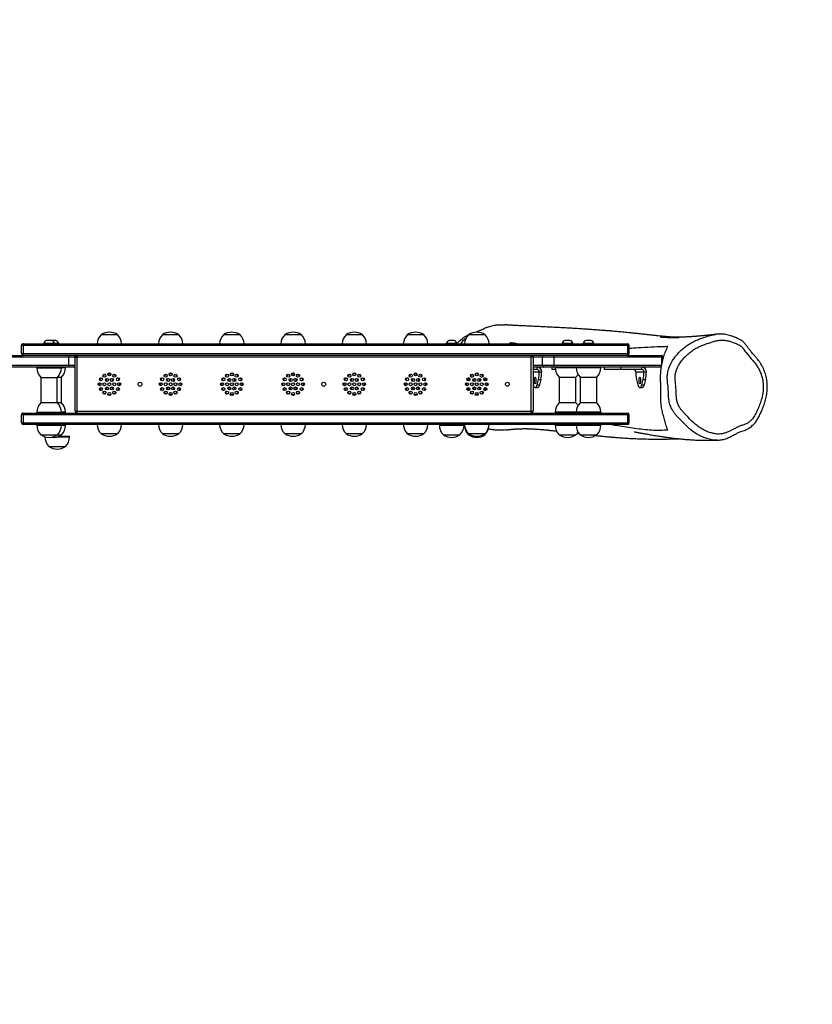
# Model space of a CAD drawing. Units: millimetres. Extents: x 821 to 1999, y -165 to 383.
# Drawn here: x 1508 to 1638, y -48 to 112 of the extents above; entities that cross this region are included whole.
import ezdxf

# ---------------------------------------------------------------- set-up
doc = ezdxf.new("R2010")
doc.units = ezdxf.units.MM
doc.header["$LTSCALE"] = 20
doc.header["$PDSIZE"] = -1
doc.layers.add('VP-DIM', color=7, linetype='Continuous')
doc.layers.add('VP-HIC', color=6, linetype='Continuous')
doc.layers.add('VP-EQ', color=7, linetype='Continuous', true_color=0x8a3492)
doc.dimstyles.get("Standard").update_dxf_attribs({"dimtxt": 14, "dimasz": 20, "dimexe": 20, "dimexo": 50, "dimgap": 20, "dimtad": 0, "dimdec": 0, "dimzin": 0, "dimdsep": 46, "dimtxsty": 'Standard', "dimcen": -0.09, "dimadec": 0, "dimazin": 0, "dimtfac": 1, "dimtdec": 4, "dimtofl": 0, "dimtmove": 0, "dimatfit": 3, "dimfxl": 70, "dimfxlon": 1, "dimtolj": 1, "dimtzin": 0, "dimarcsym": 0})

# ---------------------------------------------------------------- blocks, each defined once
blk = doc.blocks.new('*D43')
at = {"layer": 'Defpoints', "color": 0}
for p in [(1586.94, 62.46), (1447.11, -5.74), (1896.99, -5.74)]:
    blk.add_point(p, dxfattribs=at)
at = {"layer": 'VP-DIM', "color": 0, "lineweight": -2}
for p, q in [((1896.99, 82.46), (1896.99, 102.46)), ((1826.99, 62.46), (1916.99, 62.46)), ((1826.99, -5.74), (1916.99, -5.74)), ((1896.99, -25.74), (1896.99, -45.74))]:
    blk.add_line(p, q, dxfattribs=at)
at = {"layer": 'VP-DIM', "color": 0}
for points in [[(1893.65, 82.46), (1900.32, 82.46), (1896.99, 62.46)], [(1900.32, -25.74), (1893.65, -25.74), (1896.99, -5.74)]]:
    blk.add_solid(points, dxfattribs=at)
at = {"layer": 'VP-DIM', "color": 0, "insert": (1896.99, 27.75), "char_height": 14, "attachment_point": 5, "rotation": 90}
blk.add_mtext('\\A1;75', dxfattribs=at)
blk = doc.blocks.new('*D44')
at = {"layer": 'Defpoints', "color": 0}
for p in [(1630.18, 294.34), (1630.18, 52.41), (1419.86, 12.27)]:
    blk.add_point(p, dxfattribs=at)
at = {"layer": 'VP-DIM', "color": 0, "lineweight": -2}
for p, q in [((1419.86, 224.34), (1419.86, 314.34)), ((1630.18, 224.34), (1630.18, 314.34)), ((1439.86, 294.34), (1489.81, 294.34)), ((1610.18, 294.34), (1564.81, 294.34))]:
    blk.add_line(p, q, dxfattribs=at)
at = {"layer": 'VP-DIM', "color": 0}
for points in [[(1439.86, 297.67), (1439.86, 291), (1419.86, 294.34)], [(1610.18, 291), (1610.18, 297.67), (1630.18, 294.34)]]:
    blk.add_solid(points, dxfattribs=at)
at = {"layer": 'VP-DIM', "color": 0, "insert": (1527.31, 294.34), "char_height": 14, "attachment_point": 5}
blk.add_mtext('\\A1;220', dxfattribs=at)
blk = doc.blocks.new('*D45')
at = {"layer": 'Defpoints', "color": 0}
for p in [(1506.99, 216.44), (1447.2, -159.02), (1979.09, -159.02)]:
    blk.add_point(p, dxfattribs=at)
at = {"layer": 'VP-DIM', "color": 0, "lineweight": -2}
for p, q in [((1909.09, 216.44), (1999.09, 216.44)), ((1979.09, 196.44), (1979.09, 70.26)), ((1979.09, -139.02), (1979.09, -7.07)), ((1909.09, -159.02), (1999.09, -159.02))]:
    blk.add_line(p, q, dxfattribs=at)
at = {"layer": 'VP-DIM', "color": 0}
for points in [[(1982.43, 196.44), (1975.76, 196.44), (1979.09, 216.44)], [(1975.76, -139.02), (1982.43, -139.02), (1979.09, -159.02)]]:
    blk.add_solid(points, dxfattribs=at)
at = {"layer": 'VP-DIM', "color": 0, "insert": (1979.09, 31.6), "char_height": 14, "attachment_point": 5, "rotation": 90}
blk.add_mtext('\\A1;375', dxfattribs=at)
blk = doc.blocks.new('*D46')
at = {"layer": 'Defpoints', "color": 0}
for p in [(1784.21, 363.49), (1784.21, 54.3), (1264.52, 16.68)]:
    blk.add_point(p, dxfattribs=at)
at = {"layer": 'VP-DIM', "color": 0, "lineweight": -2}
for p, q in [((1264.52, 293.49), (1264.52, 383.49)), ((1784.21, 293.49), (1784.21, 383.49)), ((1284.52, 363.49), (1485.24, 363.49)), ((1764.21, 363.49), (1560.24, 363.49))]:
    blk.add_line(p, q, dxfattribs=at)
at = {"layer": 'VP-DIM', "color": 0}
for points in [[(1284.52, 366.82), (1284.52, 360.16), (1264.52, 363.49)], [(1764.21, 360.16), (1764.21, 366.82), (1784.21, 363.49)]]:
    blk.add_solid(points, dxfattribs=at)
at = {"layer": 'VP-DIM', "color": 0, "insert": (1522.74, 363.49), "char_height": 14, "attachment_point": 5}
blk.add_mtext('\\A1;520', dxfattribs=at)
blk = doc.blocks.new('RB1339')
at = {"color": 7, "linetype": 'Continuous', "lineweight": 25}
for p, q in [((155.59, 358.35), (155.28, 358.35)), ((154.98, 352.54), (154.98, 358.05)), ((155.28, 358.13), (155.28, 340.52)), ((156.58, 358.13), (155.28, 358.13)), ((156.58, 340.52), (156.58, 358.13)), ((156.88, 358.05), (156.88, 358.08)), ((156.88, 358.05), (156.88, 340.45)), ((157.68, 355.26), (157.68, 355.63)), ((157.68, 355.63), (157.68, 355.63)), ((157.68, 355.26), (157.68, 355.63)), ((157.68, 353.89), (157.68, 355.26)), ((157.68, 355.26), (157.68, 355.26)), ((158.9, 355.12), (158.9, 355.49)), ((158.9, 355.49), (159.78, 355.26)), ((159.78, 354.89), (159.78, 355.26)), ((157.28, 354.88), (156.88, 354.88)), ((157.28, 354.88), (157.28, 351.4)), ((157.68, 353.89), (157.68, 353.89)), ((159.78, 354.89), (158.9, 355.12)), ((158.9, 354.03), (159.78, 354.26)), ((160.23, 354.57), (160.23, 354.95)), ((153.08, 253.89), (153.08, 352.54)), ((154.68, 352.84), (153.38, 352.84)), ((153.38, 352.61), (153.38, 253.87)), ((154.68, 352.61), (153.38, 352.61)), ((154.68, 253.87), (154.68, 352.61)), ((154.98, 352.54), (154.98, 253.89)), ((157.29, 353.17), (157.28, 353.17)), ((157.28, 352.95), (157.29, 352.95)), ((157.29, 352.92), (157.28, 352.92)), ((157.28, 352.75), (157.29, 352.75)), ((157.28, 352.62), (157.29, 352.62)), ((164.38, 253.89), (164.38, 352.54)), ((165.98, 352.84), (164.68, 352.84)), ((164.68, 352.61), (164.68, 253.87)), ((165.98, 352.61), (164.68, 352.61)), ((165.98, 253.87), (165.98, 352.61)), ((166.28, 352.54), (166.28, 253.89)), ((156.88, 351.4), (157.28, 351.4)), ((157.28, 351.4), (157.28, 348.72)), ((156.88, 348.72), (157.28, 348.72)), ((156.98, 348.18), (156.88, 348.18)), ((158.54, 344.83), (158.54, 347.53)), ((162.7, 347.52), (158.54, 347.52)), ((162.7, 347.53), (162.7, 344.83)), ((164.36, 348.18), (164.26, 348.18)), ((164.36, 348.18), (164.36, 344.18)), ((166.38, 348.18), (166.28, 348.18)), ((167.94, 344.83), (167.94, 347.53)), ((152.53, 346.58), (152.53, 346.31)), ((152.53, 346.31), (152.53, 345.78)), ((153.08, 347.05), (153.03, 347.05)), ((153.03, 347.05), (153.03, 346.48)), ((153.03, 346.48), (153.03, 345.3)), ((153.03, 345.3), (153.08, 345.3)), ((156.88, 344.18), (156.98, 344.18)), ((158.54, 344.83), (162.7, 344.83)), ((158.54, 341.41), (158.54, 344.11)), ((162.7, 344.1), (158.54, 344.1)), ((162.7, 344.11), (162.7, 341.41)), ((164.26, 344.18), (164.36, 344.18)), ((164.36, 344.18), (164.36, 340.77)), ((166.28, 344.18), (166.38, 344.18)), ((167.94, 341.41), (167.94, 344.11)), ((152.53, 343.16), (152.53, 342.89)), ((152.53, 342.89), (152.53, 342.36)), ((153.08, 343.63), (153.03, 343.63)), ((153.03, 343.63), (153.03, 343.06)), ((153.03, 343.06), (153.03, 341.88)), ((153.03, 341.88), (153.08, 341.88)), ((156.88, 340.76), (156.98, 340.76)), ((157.28, 340.78), (157.28, 340.17)), ((158.54, 341.41), (162.7, 341.41)), ((162.7, 341.41), (162.7, 341.41)), ((164.26, 340.76), (164.36, 340.76)), ((164.36, 340.77), (164.36, 340.76)), ((166.28, 340.76), (166.38, 340.76)), ((155.28, 340.52), (156.58, 340.52)), ((155.28, 340.52), (155.28, 338.67)), ((156.58, 338.67), (156.58, 340.52)), ((156.88, 340.45), (156.88, 338.97)), ((156.88, 340.17), (157.28, 340.17)), ((156.58, 338.67), (155.28, 338.67)), ((156.88, 338.97), (156.88, 337.14)), ((157.28, 337.78), (156.88, 337.78)), ((157.28, 337.78), (157.28, 337.14)), ((157.68, 338.16), (157.68, 338.53)), ((157.68, 338.16), (157.68, 338.53)), ((157.68, 338.53), (157.68, 338.53)), ((157.68, 338.16), (157.68, 338.16)), ((158.9, 338.02), (158.9, 338.39)), ((158.9, 338.39), (159.78, 338.16)), ((159.78, 337.78), (158.9, 338.02)), ((159.78, 337.78), (159.78, 338.16)), ((160.23, 337.47), (160.23, 337.85)), ((154.98, 336.84), (155.28, 336.84)), ((155.28, 337.14), (155.28, 336.84)), ((155.28, 337.14), (164.08, 337.14)), ((164.08, 336.84), (155.28, 336.84)), ((155.28, 336.84), (155.28, 262.64)), ((159.71, 337.14), (159.78, 337.16)), ((164.08, 336.84), (164.08, 337.14)), ((164.08, 262.64), (164.08, 336.84)), ((164.08, 336.84), (164.38, 336.84)), ((152.89, 333.46), (153.08, 333.2)), ((153.08, 333.46), (152.89, 333.46)), ((150.44, 329.5), (150.54, 329.3)), ((151.62, 329.29), (151.62, 326.59)), ((158.54, 328.7), (158.54, 328.79)), ((159.12, 329.27), (158.64, 329.27)), ((159.22, 328.44), (158.76, 328.44)), ((160.6, 328.44), (160.14, 328.44)), ((160.72, 329.27), (160.24, 329.27)), ((161.36, 328.18), (161.38, 327.94)), ((161.38, 327.94), (161.36, 327.71)), ((167.74, 326.59), (167.74, 329.29)), ((167.94, 328.95), (167.94, 329.28)), ((158.54, 327.1), (158.54, 327.19)), ((158.66, 326.58), (159.13, 326.58)), ((158.76, 327.44), (159.22, 327.44)), ((159.61, 326.58), (159.75, 326.58)), ((160.14, 327.44), (160.6, 327.44)), ((160.23, 326.58), (160.7, 326.58)), ((167.94, 326.58), (167.94, 326.93)), ((153.08, 324.71), (153.03, 324.71)), ((153.03, 324.71), (153.03, 324.13)), ((166.28, 325.93), (166.38, 325.93)), ((166.38, 325.83), (166.28, 325.83)), ((167.94, 322.48), (167.94, 325.18)), ((152.53, 324.23), (152.53, 323.97)), ((152.53, 323.97), (152.53, 323.43)), ((153.03, 324.13), (153.03, 322.96)), ((153.03, 322.96), (153.08, 322.96)), ((166.28, 321.83), (166.38, 321.83)), ((151.62, 319.29), (151.62, 316.59)), ((157.98, 317.94), (158, 318.18)), ((159.22, 318.44), (158.76, 318.44)), ((160.6, 318.44), (160.14, 318.44)), ((167.74, 316.59), (167.74, 319.29)), ((158, 317.71), (157.98, 317.94)), ((158.76, 317.44), (159.22, 317.44)), ((160.14, 317.44), (160.6, 317.44)), ((151.62, 309.29), (151.62, 306.59)), ((167.74, 306.59), (167.74, 309.29)), ((159.22, 308.44), (158.76, 308.44)), ((158.76, 307.44), (159.22, 307.44)), ((160.6, 308.44), (160.14, 308.44)), ((160.14, 307.44), (160.6, 307.44)), ((161.36, 308.18), (161.38, 307.94)), ((161.38, 307.94), (161.36, 307.71)), ((151.62, 299.29), (151.62, 296.59)), ((167.74, 296.59), (167.74, 299.29)), ((157.98, 297.94), (158, 298.18)), ((158, 297.71), (157.98, 297.94)), ((159.22, 298.44), (158.76, 298.44)), ((158.76, 297.44), (159.22, 297.44)), ((160.6, 298.44), (160.14, 298.44)), ((160.14, 297.44), (160.6, 297.44)), ((151.62, 289.29), (151.62, 286.59)), ((167.74, 286.59), (167.74, 289.29)), ((159.22, 288.44), (158.76, 288.44)), ((160.6, 288.44), (160.14, 288.44)), ((161.36, 288.18), (161.38, 287.94)), ((161.38, 287.94), (161.36, 287.71)), ((158.76, 287.44), (159.22, 287.44)), ((160.14, 287.44), (160.6, 287.44)), ((151.62, 279.29), (151.62, 276.59)), ((159.22, 278.44), (158.76, 278.44)), ((160.6, 278.44), (160.14, 278.44)), ((161.36, 278.18), (161.38, 277.94)), ((167.74, 276.59), (167.74, 279.29)), ((158.76, 277.44), (159.22, 277.44)), ((160.14, 277.44), (160.6, 277.44)), ((161.38, 277.94), (161.36, 277.71)), ((151.62, 269.29), (151.62, 266.59)), ((159.22, 268.44), (158.76, 268.44)), ((160.6, 268.44), (160.14, 268.44)), ((167.74, 266.59), (167.74, 269.29)), ((157.98, 267.94), (158, 268.18)), ((158, 267.71), (157.98, 267.94)), ((158.76, 267.44), (159.22, 267.44)), ((160.14, 267.44), (160.6, 267.44)), ((154.98, 262.64), (155.28, 262.64)), ((155.28, 262.64), (164.08, 262.64)), ((155.28, 262.35), (155.28, 261.3)), ((156.58, 262.35), (155.28, 262.35)), ((156.58, 261.3), (156.58, 262.35)), ((164.08, 262.34), (156.64, 262.34)), ((156.88, 262.34), (156.88, 262.05)), ((156.88, 262.05), (156.88, 261.32)), ((164.08, 262.64), (164.38, 262.64)), ((164.08, 262.64), (164.08, 262.34)), ((156.58, 261.3), (155.28, 261.3)), ((156.88, 261.32), (156.88, 249.47)), ((156.98, 260.79), (156.88, 260.79)), ((164.36, 260.79), (164.26, 260.79)), ((164.36, 260.79), (164.36, 260.55)), ((164.36, 260.55), (164.36, 260.09)), ((166.38, 260.79), (166.28, 260.79)), ((168.27, 261.43), (168.17, 261.43)), ((168.17, 259.73), (168.17, 261.43)), ((169.83, 258.08), (169.83, 260.78)), ((152.53, 259.19), (152.53, 258.93)), ((152.53, 258.93), (152.53, 258.49)), ((153.08, 259.67), (153.03, 259.67)), ((153.03, 259.67), (153.03, 259.09)), ((153.03, 259.09), (153.03, 258.97)), ((153.08, 258.97), (153.03, 258.97)), ((153.03, 258.97), (153.03, 258.39)), ((157, 260.09), (156.9, 260.09)), ((156.9, 256.09), (156.9, 260.09)), ((162.7, 260.14), (158.54, 260.14)), ((158.54, 259.46), (158.54, 260.14)), ((162.72, 259.44), (158.56, 259.44)), ((158.56, 256.74), (158.56, 259.44)), ((162.7, 260.14), (162.7, 259.98)), ((162.7, 259.98), (162.7, 259.44)), ((162.72, 259.44), (162.72, 258.17)), ((164.38, 260.09), (164.28, 260.09)), ((166.38, 260.09), (166.28, 260.09)), ((167.94, 259.44), (167.94, 260.14)), ((167.94, 256.74), (167.94, 259.44)), ((152.53, 258.49), (152.53, 258.23)), ((152.53, 258.23), (152.53, 257.69)), ((153.03, 258.39), (153.03, 257.22)), ((153.03, 257.22), (153.08, 257.22)), ((156.9, 258.59), (156.88, 258.59)), ((156.88, 257.59), (156.9, 257.59)), ((162.72, 258.17), (162.72, 256.74)), ((156.88, 256.79), (156.9, 256.79)), ((156.9, 256.09), (157, 256.09)), ((158.56, 256.75), (162.72, 256.75)), ((164.28, 256.09), (164.38, 256.09)), ((166.28, 256.09), (166.38, 256.09)), ((154.98, 248.65), (154.98, 253.89)), ((153.38, 253.87), (154.68, 253.87)), ((153.38, 253.87), (153.38, 253.59)), ((154.68, 253.59), (153.38, 253.59)), ((154.68, 253.59), (154.68, 253.87)), ((164.68, 253.87), (165.98, 253.87)), ((164.68, 253.87), (164.68, 253.59)), ((165.98, 253.59), (164.68, 253.59)), ((165.98, 253.59), (165.98, 253.87))]:
    blk.add_line(p, q, dxfattribs=at)
at = {"color": 8, "linetype": 'Continuous', "lineweight": 25}
for p, q in [((155.28, 358.13), (155.28, 358.35)), ((156.58, 358.13), (156.63, 358.12)), ((153.38, 352.61), (153.38, 352.84)), ((154.68, 352.84), (154.68, 352.61)), ((164.68, 352.61), (164.68, 352.84)), ((165.98, 352.84), (165.98, 352.61)), ((156.98, 344.18), (156.98, 348.18)), ((164.26, 348.18), (164.26, 344.18)), ((166.38, 344.18), (166.38, 348.18)), ((156.98, 340.76), (156.98, 344.18)), ((164.26, 344.18), (164.26, 340.77)), ((166.38, 340.76), (166.38, 344.18)), ((164.26, 340.77), (164.26, 340.76)), ((155.28, 338.67), (155.28, 337.14)), ((156.58, 337.14), (156.58, 338.67)), ((157.68, 337.14), (157.68, 338.16)), ((166.38, 325.93), (166.38, 325.95)), ((166.38, 321.83), (166.38, 325.83)), ((155.28, 262.35), (155.28, 262.64)), ((155.28, 261.3), (155.28, 248.85)), ((156.58, 249.4), (156.58, 261.3)), ((156.98, 260.09), (156.98, 260.79)), ((164.26, 260.79), (164.26, 260.55)), ((164.26, 260.55), (164.26, 260.09)), ((166.38, 260.09), (166.38, 260.79)), ((168.27, 259.46), (168.27, 261.43)), ((157, 256.09), (157, 260.09)), ((164.28, 260.09), (164.28, 258.21)), ((166.38, 256.09), (166.38, 260.09)), ((164.28, 258.21), (164.28, 256.09))]:
    blk.add_line(p, q, dxfattribs=at)
at = {"color": 8, "linetype": 'Continuous', "lineweight": 25, "flags": 128}
blk.add_lwpolyline([(168.81, 367.26), (168.82, 367.2), (168.79, 366.65), (168.71, 366.1), (168.56, 365.54), (168.37, 364.99), (168.1, 364.39), (167.78, 363.81), (167.39, 363.24), (166.96, 362.7), (166.5, 362.21), (166.04, 361.73), (165.07, 360.79), (164.58, 360.35), (164.58, 360.35), (164.58, 360.35)], dxfattribs=at)
at = {"color": 7, "linetype": 'Continuous', "lineweight": 25, "flags": 128}
for points in [[(159.78, 355.26), (159.93, 355.21), (160.06, 355.15), (160.15, 355.09), (160.21, 355.02), (160.23, 354.95)], [(158.55, 354.57), (158.57, 354.53), (158.62, 354.48), (158.71, 354.45), (158.82, 354.42), (158.94, 354.4), (159.08, 354.39), (159.22, 354.4), (159.34, 354.42), (159.45, 354.45), (159.53, 354.48), (159.59, 354.53), (159.6, 354.57), (159.59, 354.62), (159.53, 354.66), (159.45, 354.7), (159.34, 354.73), (159.22, 354.75), (159.08, 354.75), (158.94, 354.75), (158.82, 354.73), (158.71, 354.7), (158.62, 354.66), (158.57, 354.62), (158.55, 354.57)], [(159.78, 354.26), (159.93, 354.31), (160.06, 354.37), (160.15, 354.43), (160.21, 354.5), (160.23, 354.57), (160.21, 354.65), (160.15, 354.71), (160.06, 354.78), (159.93, 354.84), (159.78, 354.89)], [(158.55, 337.47), (158.57, 337.43), (158.62, 337.38), (158.71, 337.35), (158.82, 337.32), (158.94, 337.3), (159.08, 337.29), (159.22, 337.3), (159.34, 337.32), (159.45, 337.35), (159.53, 337.38), (159.59, 337.43), (159.6, 337.47), (159.59, 337.52), (159.53, 337.56), (159.45, 337.6), (159.34, 337.63), (159.22, 337.65), (159.08, 337.65), (158.94, 337.65), (158.82, 337.63), (158.71, 337.6), (158.62, 337.56), (158.57, 337.52), (158.55, 337.47)], [(159.78, 338.16), (159.93, 338.11), (160.06, 338.05), (160.15, 337.99), (160.21, 337.92), (160.23, 337.85)], [(159.78, 337.16), (159.93, 337.21), (160.06, 337.27), (160.15, 337.33), (160.21, 337.4), (160.23, 337.47), (160.21, 337.54), (160.15, 337.61), (160.06, 337.68), (159.93, 337.74), (159.78, 337.78)], [(150.54, 329.3), (151.05, 328.25), (151.21, 327.88)], [(152.36, 325.92), (152.68, 325.62), (153.08, 325.29)]]:
    blk.add_lwpolyline(points, dxfattribs=at)
at = {"color": 7, "linetype": 'Continuous', "lineweight": 25}
for centre, radius in [((159.68, 332.94), 0.325), ((158.88, 329.33), 0.25), ((159.68, 329.54), 0.25), ((160.48, 329.33), 0.25), ((158.08, 327.94), 0.25), ((158.29, 328.74), 0.25), ((158.99, 328.34), 0.25), ((159.68, 328.74), 0.25), ((159.68, 327.94), 0.25), ((160.37, 328.34), 0.25), ((161.06, 328.74), 0.25), ((161.28, 327.94), 0.25), ((158.29, 327.14), 0.25), ((158.88, 326.56), 0.25), ((158.99, 327.54), 0.25), ((159.68, 327.14), 0.25), ((159.68, 326.34), 0.25), ((160.37, 327.54), 0.25), ((160.48, 326.56), 0.25), ((161.06, 327.14), 0.25), ((159.68, 319.54), 0.25), ((158.08, 317.94), 0.25), ((158.29, 318.74), 0.25), ((158.88, 319.33), 0.25), ((158.99, 318.34), 0.25), ((159.68, 318.74), 0.25), ((159.68, 317.94), 0.25), ((160.37, 318.34), 0.25), ((160.48, 319.33), 0.25), ((161.06, 318.74), 0.25), ((161.28, 317.94), 0.25), ((158.29, 317.14), 0.25), ((158.88, 316.56), 0.25), ((158.99, 317.54), 0.25), ((159.68, 317.14), 0.25), ((159.68, 316.34), 0.25), ((160.37, 317.54), 0.25), ((160.48, 316.56), 0.25), ((161.06, 317.14), 0.25), ((158.29, 308.74), 0.25), ((158.88, 309.33), 0.25), ((158.99, 308.34), 0.25), ((159.68, 309.54), 0.25), ((159.68, 308.74), 0.25), ((160.37, 308.34), 0.25), ((160.48, 309.33), 0.25), ((161.06, 308.74), 0.25), ((158.08, 307.94), 0.25), ((158.29, 307.14), 0.25), ((158.99, 307.54), 0.25), ((159.68, 307.94), 0.25), ((159.68, 307.14), 0.25), ((160.37, 307.54), 0.25), ((161.06, 307.14), 0.25), ((161.28, 307.94), 0.25), ((158.88, 306.56), 0.25), ((159.68, 306.34), 0.25), ((160.48, 306.56), 0.25), ((159.68, 302.94), 0.325), ((158.29, 298.74), 0.25), ((158.88, 299.33), 0.25), ((159.68, 299.54), 0.25), ((159.68, 298.74), 0.25), ((160.48, 299.33), 0.25), ((161.06, 298.74), 0.25), ((158.08, 297.94), 0.25), ((158.29, 297.14), 0.25), ((158.99, 298.34), 0.25), ((158.99, 297.54), 0.25), ((159.68, 297.94), 0.25), ((159.68, 297.14), 0.25), ((160.37, 298.34), 0.25), ((160.37, 297.54), 0.25), ((161.06, 297.14), 0.25), ((161.28, 297.94), 0.25), ((158.88, 296.56), 0.25), ((159.68, 296.34), 0.25), ((160.48, 296.56), 0.25), ((158.88, 289.33), 0.25), ((159.68, 289.54), 0.25), ((160.48, 289.33), 0.25), ((158.08, 287.94), 0.25), ((158.29, 288.74), 0.25), ((158.99, 288.34), 0.25), ((158.99, 287.54), 0.25), ((159.68, 288.74), 0.25), ((159.68, 287.94), 0.25), ((160.37, 288.34), 0.25), ((160.37, 287.54), 0.25), ((161.06, 288.74), 0.25), ((161.28, 287.94), 0.25), ((158.29, 287.14), 0.25), ((158.88, 286.56), 0.25), ((159.68, 287.14), 0.25), ((159.68, 286.34), 0.25), ((160.48, 286.56), 0.25), ((161.06, 287.14), 0.25), ((159.68, 279.54), 0.25), ((158.08, 277.94), 0.25), ((158.29, 278.74), 0.25), ((158.88, 279.33), 0.25), ((158.99, 278.34), 0.25), ((159.68, 278.74), 0.25), ((159.68, 277.94), 0.25), ((160.37, 278.34), 0.25), ((160.48, 279.33), 0.25), ((161.06, 278.74), 0.25), ((161.28, 277.94), 0.25), ((158.29, 277.14), 0.25), ((158.88, 276.56), 0.25), ((158.99, 277.54), 0.25), ((159.68, 277.14), 0.25), ((159.68, 276.34), 0.25), ((160.37, 277.54), 0.25), ((160.48, 276.56), 0.25), ((161.06, 277.14), 0.25), ((159.68, 272.94), 0.325), ((158.29, 268.74), 0.25), ((158.88, 269.33), 0.25), ((158.99, 268.34), 0.25), ((159.68, 269.54), 0.25), ((159.68, 268.74), 0.25), ((160.37, 268.34), 0.25), ((160.48, 269.33), 0.25), ((161.06, 268.74), 0.25), ((158.08, 267.94), 0.25), ((158.29, 267.14), 0.25), ((158.88, 266.56), 0.25), ((158.99, 267.54), 0.25), ((159.68, 267.94), 0.25), ((159.68, 267.14), 0.25), ((160.37, 267.54), 0.25), ((160.48, 266.56), 0.25), ((161.06, 267.14), 0.25), ((161.28, 267.94), 0.25), ((159.68, 266.34), 0.25)]:
    blk.add_circle(centre, radius, dxfattribs=at)
for centre, radius, start, end in [((155.28, 358.05), 0.3, 90, 180), ((155.21, 357.76), 0.369, 78.9816, 128.4461), ((157.66, 354.86), 0.777, 88.2745, 178.1638), ((157.67, 354.87), 0.388, 88.2737, 178.1644), ((157.73, 350.71), 4.92, 76.2461, 90.5286), ((157.73, 350.33), 4.92, 76.2464, 90.5286), ((157.67, 353.5), 0.389, 88.2744, 178.1641), ((157.73, 358.81), 4.92, 269.4714, 283.7536), ((153.38, 352.54), 0.3, 90, 180), ((153.31, 352.24), 0.371, 79.0395, 128.1393), ((154.68, 352.54), 0.3, 0, 90), ((154.75, 352.24), 0.371, 51.8612, 100.9605), ((164.68, 352.54), 0.3, 90, 180), ((164.61, 352.24), 0.371, 79.0395, 128.1388), ((165.98, 352.54), 0.3, 0, 90), ((166.05, 352.24), 0.371, 51.8601, 100.9611), ((156.98, 345.98), 2.2, 44.7603, 90), ((164.26, 345.98), 2.2, 90, 135.2397), ((166.38, 345.98), 2.2, 44.7603, 90), ((166.03, 346.18), 2.33, 324.6647, 35.3353), ((153.22, 346.35), 0.723, 105.0624, 162), ((153.22, 346), 0.723, 198, 254.9376), ((156.98, 346.37), 2.2, 270, 315.2397), ((156.98, 342.56), 2.2, 44.7603, 60.2326), ((164.26, 346.37), 2.2, 224.7603, 270), ((164.26, 342.56), 2.2, 119.7674, 135.2397), ((166.38, 346.37), 2.2, 270, 315.2397), ((166.38, 342.56), 2.2, 44.7603, 60.2326), ((166.03, 342.76), 2.33, 324.6647, 35.3353), ((153.22, 342.93), 0.723, 105.0624, 162), ((153.22, 342.58), 0.723, 198, 254.9376), ((156.98, 342.95), 2.2, 270, 315.2397), ((164.26, 342.95), 2.2, 224.7603, 270), ((166.38, 342.95), 2.2, 270, 315.2397), ((155.21, 340.16), 0.369, 78.9819, 128.4468), ((156.65, 340.16), 0.369, 51.5537, 101.0176), ((155.28, 338.97), 0.299, 180.2558, 270.2553), ((156.58, 338.97), 0.299, 269.7452, 359.7437), ((157.66, 337.76), 0.777, 88.2748, 178.1633), ((157.67, 337.77), 0.388, 88.2737, 178.1639), ((157.73, 333.61), 4.92, 76.2463, 90.5283), ((157.73, 333.23), 4.92, 76.2464, 90.5288), ((155.28, 336.84), 0.3, 90, 180), ((164.08, 336.84), 0.3, 0, 90), ((153.18, 327.75), 2.2, 92.6088, 135.2397), ((159.68, 327.94), 1.7, 112.0335, 128.5527), ((159.68, 327.94), 1.7, 82.0335, 97.9665), ((159.68, 327.94), 1.7, 52.0335, 67.9665), ((166.18, 327.75), 2.2, 44.7603, 87.3912), ((166.38, 327.73), 2.2, 44.7603, 88.1734), ((153.52, 327.94), 2.33, 144.6647, 215.3353), ((159.68, 327.94), 1.7, 172.0335, 187.9665), ((159.68, 327.94), 1.7, 142.0335, 157.9665), ((159.68, 327.94), 1.7, 22.0335, 37.9665), ((165.83, 327.94), 2.33, 324.6647, 35.3353), ((166.03, 327.93), 2.33, 324.6647, 35.3353), ((153.18, 328.14), 2.2, 224.7603, 267.3912), ((154.77, 328.43), 3.48, 218.3095, 226.2676), ((159.68, 327.94), 1.7, 202.0335, 217.9665), ((159.68, 327.94), 1.7, 232.0335, 247.9665), ((159.68, 327.94), 1.7, 262.0335, 277.9665), ((159.68, 327.94), 1.7, 292.0335, 307.9665), ((159.68, 327.94), 1.7, 322.0335, 337.9665), ((166.18, 328.14), 2.2, 272.6088, 315.2397), ((166.38, 328.12), 2.2, 270, 315.2397), ((153.22, 324.01), 0.723, 105.0624, 162), ((166.38, 323.64), 2.2, 44.7603, 90), ((166.03, 323.83), 2.33, 324.6647, 35.3353), ((153.22, 323.66), 0.723, 198, 254.9376), ((166.38, 324.03), 2.2, 270, 315.2397), ((153.18, 317.75), 2.2, 92.6088, 135.2397), ((166.18, 317.75), 2.2, 44.7603, 87.3912), ((153.52, 317.94), 2.33, 144.6647, 215.3353), ((159.68, 317.94), 1.7, 142.0335, 157.9665), ((159.68, 317.94), 1.7, 112.0335, 127.9665), ((159.68, 317.94), 1.7, 82.0335, 97.9665), ((159.68, 317.94), 1.7, 52.0335, 67.9665), ((159.68, 317.94), 1.7, 22.0335, 37.9665), ((159.68, 317.94), 1.7, 352.0335, 7.9665), ((165.83, 317.94), 2.33, 324.6647, 35.3353), ((153.18, 318.14), 2.2, 224.7603, 267.3912), ((159.68, 317.94), 1.7, 202.0335, 217.9665), ((159.68, 317.94), 1.7, 232.0335, 247.9665), ((159.68, 317.94), 1.7, 292.0335, 307.9665), ((159.68, 317.94), 1.7, 322.0335, 337.9665), ((166.18, 318.14), 2.2, 272.6088, 315.2397), ((159.68, 317.94), 1.7, 262.0335, 277.9665), ((153.52, 307.94), 2.33, 144.6647, 215.3353), ((153.18, 307.75), 2.2, 92.6088, 135.2397), ((159.68, 307.94), 1.7, 142.0335, 157.9665), ((159.68, 307.94), 1.7, 112.0335, 127.9665), ((159.68, 307.94), 1.7, 82.0335, 97.9665), ((159.68, 307.94), 1.7, 52.0335, 67.9665), ((159.68, 307.94), 1.7, 22.0335, 37.9665), ((166.18, 307.75), 2.2, 44.7603, 87.3912), ((165.83, 307.94), 2.33, 324.6647, 35.3353), ((159.68, 307.94), 1.7, 172.0335, 187.9665), ((159.68, 307.94), 1.7, 202.0335, 217.9665), ((159.68, 307.94), 1.7, 322.0335, 337.9665), ((153.18, 308.14), 2.2, 224.7603, 267.3912), ((159.68, 307.94), 1.7, 232.0335, 247.9665), ((159.68, 307.94), 1.7, 262.0335, 277.9665), ((159.68, 307.94), 1.7, 292.0335, 307.9665), ((166.18, 308.14), 2.2, 272.6088, 315.2397), ((153.52, 297.94), 2.33, 144.6647, 215.3353), ((153.18, 297.75), 2.2, 92.6088, 135.2397), ((159.68, 297.94), 1.7, 142.0335, 157.9665), ((159.68, 297.94), 1.7, 112.0335, 127.9665), ((159.68, 297.94), 1.7, 82.0335, 97.9665), ((159.68, 297.94), 1.7, 52.0335, 67.9665), ((159.68, 297.94), 1.7, 22.0335, 37.9665), ((166.18, 297.75), 2.2, 44.7603, 87.3912), ((165.83, 297.94), 2.33, 324.6647, 35.3353), ((159.68, 297.94), 1.7, 202.0335, 217.9665), ((159.68, 297.94), 1.7, 322.0335, 337.9665), ((159.68, 297.94), 1.7, 352.0335, 7.9665), ((153.18, 298.14), 2.2, 224.7603, 267.3912), ((159.68, 297.94), 1.7, 232.0335, 247.9665), ((159.68, 297.94), 1.7, 262.0335, 277.9665), ((159.68, 297.94), 1.7, 292.0335, 307.9665), ((166.18, 298.14), 2.2, 272.6088, 315.2397), ((153.52, 287.94), 2.33, 144.6647, 215.3353), ((153.18, 287.75), 2.2, 92.6088, 135.2397), ((159.68, 287.94), 1.7, 112.0335, 127.9665), ((159.68, 287.94), 1.7, 82.0335, 97.9665), ((159.68, 287.94), 1.7, 52.0335, 67.9665), ((166.18, 287.75), 2.2, 44.7603, 87.3912), ((165.83, 287.94), 2.33, 324.6647, 35.3353), ((159.68, 287.94), 1.7, 172.0335, 187.9665), ((159.68, 287.94), 1.7, 142.0335, 157.9665), ((159.68, 287.94), 1.7, 22.0335, 37.9665), ((153.18, 288.14), 2.2, 224.7603, 267.3912), ((159.68, 287.94), 1.7, 202.0335, 217.9665), ((159.68, 287.94), 1.7, 232.0335, 247.9665), ((159.68, 287.94), 1.7, 262.0335, 277.9665), ((159.68, 287.94), 1.7, 292.0335, 307.9665), ((159.68, 287.94), 1.7, 322.0335, 337.9665), ((166.18, 288.14), 2.2, 272.6088, 315.2397), ((153.18, 277.75), 2.2, 92.6088, 135.2397), ((159.68, 277.94), 1.7, 82.0335, 97.9665), ((166.18, 277.75), 2.2, 44.7603, 87.3912), ((153.52, 277.94), 2.33, 144.6647, 215.3353), ((159.68, 277.94), 1.7, 172.0335, 187.9665), ((159.68, 277.94), 1.7, 142.0335, 157.9665), ((159.68, 277.94), 1.7, 112.0335, 127.9665), ((159.68, 277.94), 1.7, 52.0335, 67.9665), ((159.68, 277.94), 1.7, 22.0335, 37.9665), ((165.83, 277.94), 2.33, 324.6647, 35.3353), ((153.18, 278.14), 2.2, 224.7603, 267.3912), ((159.68, 277.94), 1.7, 202.0335, 217.9665), ((159.68, 277.94), 1.7, 232.0335, 247.9665), ((159.68, 277.94), 1.7, 292.0335, 307.9665), ((159.68, 277.94), 1.7, 322.0335, 337.9665), ((166.18, 278.14), 2.2, 272.6088, 315.2397), ((159.68, 277.94), 1.7, 262.0335, 277.9665), ((153.52, 267.94), 2.33, 144.6647, 215.3353), ((153.18, 267.75), 2.2, 92.6088, 135.2397), ((159.68, 267.94), 1.7, 142.0335, 157.9665), ((159.68, 267.94), 1.7, 112.0335, 127.9665), ((159.68, 267.94), 1.7, 82.0335, 97.9665), ((159.68, 267.94), 1.7, 52.0335, 67.9665), ((159.68, 267.94), 1.7, 22.0335, 37.9665), ((166.18, 267.75), 2.2, 44.7603, 87.3912), ((165.83, 267.94), 2.33, 324.6647, 35.3353), ((159.68, 267.94), 1.7, 202.0335, 217.9665), ((159.68, 267.94), 1.7, 322.0335, 337.9665), ((159.68, 267.94), 1.7, 352.0335, 7.9665), ((153.18, 268.14), 2.2, 224.7603, 267.3912), ((159.68, 267.94), 1.7, 232.0335, 247.9665), ((159.68, 267.94), 1.7, 262.0335, 277.9665), ((159.68, 267.94), 1.7, 292.0335, 307.9665), ((166.18, 268.14), 2.2, 272.6088, 315.2397), ((155.28, 262.64), 0.3, 180, 261.5413), ((155.28, 262.05), 0.3, 89.9953, 180.0024), ((156.58, 262.05), 0.3, 359.9981, 90.0042), ((164.08, 262.64), 0.3, 270, 0), ((155.2, 262.91), 1.61, 261.9541, 272.6677), ((156.65, 262.91), 1.61, 267.3324, 278.0458), ((156.98, 258.59), 2.2, 44.7603, 90), ((164.26, 258.59), 2.2, 90, 135.2397), ((166.38, 258.59), 2.2, 44.7603, 90), ((168.27, 259.24), 2.2, 44.7603, 90), ((167.93, 259.43), 2.33, 324.6647, 35.3353), ((153.22, 258.97), 0.723, 105.0624, 162), ((153.22, 258.27), 0.723, 105.0624, 162), ((157, 257.9), 2.2, 44.7603, 90), ((164.28, 257.9), 2.2, 90, 135.2397), ((166.38, 257.9), 2.2, 44.7603, 90), ((166.03, 258.79), 2.33, 351.4048, 35.3353), ((166.03, 258.09), 2.33, 324.6647, 35.3353), ((153.22, 257.92), 0.723, 198, 254.9376), ((168.27, 259.63), 2.2, 270, 315.2397), ((157, 258.29), 2.2, 270, 315.2397), ((164.28, 258.29), 2.2, 224.7603, 270), ((166.38, 258.29), 2.2, 270, 315.2397), ((153.3, 254.72), 0.86, 254.7993, 274.9599), ((153.38, 253.89), 0.3, 180, 270), ((154.75, 254.72), 0.86, 265.0402, 285.2005), ((154.68, 253.89), 0.3, 270, 0), ((164.6, 254.72), 0.86, 254.7995, 274.9598), ((164.68, 253.89), 0.3, 180, 270), ((166.05, 254.72), 0.86, 265.0398, 285.201), ((165.98, 253.89), 0.3, 270, 0)]:
    blk.add_arc(centre, radius, start, end, dxfattribs=at)
at = {"color": 8, "linetype": 'Continuous', "lineweight": 25}
blk.add_arc((156.82, 358.03), 0.0603, 19.6532, 80.0988, dxfattribs=at)
at = {"color": 7, "linetype": 'Continuous', "lineweight": 25}
for points, knots in [([(168.81, 367.26), (168.81, 367.34), (168.8, 367.55), (168.76, 367.87), (168.69, 368.23), (168.59, 368.58), (168.46, 368.92), (168.31, 369.25), (168.14, 369.57), (167.98, 369.86), (167.79, 370.22), (167.61, 370.57), (167.45, 370.93), (167.34, 371.26), (167.23, 371.6), (167.1, 371.93), (166.95, 372.23), (166.77, 372.52), (166.56, 372.8), (166.33, 373.07), (166.07, 373.32), (165.8, 373.54), (165.5, 373.74), (165.18, 373.92), (164.83, 374.1), (164.37, 374.3), (163.84, 374.54), (163.27, 374.76), (162.75, 374.95), (162.25, 375.09), (161.79, 375.21), (161.32, 375.29), (160.84, 375.35), (160.35, 375.38), (159.86, 375.38), (159.38, 375.35), (158.9, 375.29), (158.44, 375.2), (157.99, 375.07), (157.55, 374.93), (157.13, 374.75), (156.73, 374.55), (156.35, 374.34), (156, 374.1), (155.65, 373.83), (155.29, 373.53), (154.87, 373.16), (154.32, 372.71), (153.74, 372.26), (153.29, 371.91), (153.04, 371.73), (152.91, 371.62), (152.78, 371.5), (152.66, 371.35), (152.55, 371.18), (152.45, 371), (152.36, 370.82), (152.25, 370.61), (152.11, 370.3), (151.94, 369.9), (151.78, 369.45), (151.65, 369), (151.57, 368.58), (151.51, 368.17), (151.49, 367.78), (151.5, 367.38), (151.52, 367.1), (151.54, 366.96), (151.55, 366.95)], [0, 0, 0, 0, 0.008665, 0.023845, 0.037204, 0.051055, 0.064972, 0.0796, 0.092295, 0.105885, 0.119076, 0.139528, 0.152284, 0.165557, 0.181459, 0.193751, 0.2062, 0.21929, 0.232496, 0.245805, 0.259184, 0.272586, 0.285536, 0.298846, 0.313427, 0.33026, 0.35505, 0.377787, 0.398285, 0.417151, 0.434817, 0.451824, 0.469671, 0.487894, 0.505993, 0.523912, 0.541612, 0.559069, 0.576269, 0.593142, 0.610072, 0.627199, 0.642659, 0.659007, 0.674753, 0.692337, 0.712132, 0.73835, 0.773419, 0.795108, 0.803006, 0.808301, 0.814395, 0.822123, 0.829792, 0.837585, 0.845277, 0.85272, 0.86536, 0.883738, 0.903262, 0.920067, 0.938071, 0.952589, 0.968001, 0.983186, 0.998892, 1, 1, 1, 1]), ([(161.51, 360.51), (161.69, 360.52), (162.09, 360.54), (162.71, 360.69), (163.26, 360.93), (163.7, 361.21), (164.05, 361.49), (164.59, 361.98), (165.32, 362.67), (166.1, 363.48), (166.69, 364.23), (167.11, 364.91), (167.42, 365.59), (167.65, 366.25), (167.79, 366.88), (167.84, 367.49), (167.77, 368.07), (167.62, 368.59), (167.4, 369.11), (167.15, 369.61), (166.9, 370.11), (166.64, 370.61), (166.44, 371.13), (166.27, 371.66), (166.05, 372.16), (165.74, 372.59), (165.39, 372.93), (165.02, 373.2), (164.65, 373.4), (164.13, 373.66), (163.47, 373.96), (162.65, 374.28), (161.84, 374.52), (161.04, 374.68), (160.27, 374.73), (159.55, 374.71), (158.88, 374.61), (158.27, 374.46), (157.67, 374.24), (157.08, 373.95), (156.52, 373.6), (155.85, 373.04), (155.03, 372.34), (154.3, 371.75), (153.82, 371.41), (153.63, 371.29), (153.39, 371.01), (153.17, 370.57), (152.91, 369.98), (152.69, 369.36), (152.54, 368.72), (152.47, 368.06), (152.52, 367.4), (152.65, 366.76), (152.92, 365.92), (153.22, 365.03), (153.61, 364.11), (154.02, 363.38), (154.51, 362.7), (155.07, 362.07), (155.69, 361.51), (156.28, 361.08), (156.84, 360.76), (157.34, 360.56), (157.87, 360.39), (158.44, 360.31), (159.24, 360.36), (160.26, 360.48), (161.1, 360.5), (161.51, 360.51)], [0, 0, 0, 0, 0.011112, 0.025307, 0.039498, 0.049026, 0.058598, 0.068172, 0.095929, 0.123673, 0.141131, 0.158642, 0.176095, 0.190423, 0.204777, 0.219041, 0.231108, 0.243207, 0.255477, 0.267888, 0.280317, 0.292606, 0.304905, 0.317223, 0.329461, 0.340687, 0.351913, 0.360877, 0.369886, 0.378895, 0.397534, 0.41618, 0.434781, 0.450874, 0.467021, 0.483108, 0.496243, 0.509415, 0.522547, 0.536659, 0.55082, 0.564942, 0.592713, 0.620493, 0.625389, 0.63028, 0.63507, 0.648996, 0.662948, 0.677642, 0.692367, 0.707021, 0.721519, 0.736098, 0.750664, 0.780188, 0.798519, 0.816897, 0.835224, 0.853187, 0.8712, 0.889154, 0.900536, 0.91196, 0.92335, 0.935494, 0.947661, 0.973835, 1, 1, 1, 1]), ([(151.54, 366.94), (151.55, 366.85), (151.58, 366.61), (151.63, 366.23), (151.67, 365.81), (151.71, 365.44), (151.75, 365.11), (151.78, 364.83), (151.8, 364.58), (151.82, 364.38), (151.84, 364.19), (151.85, 363.99), (151.87, 363.77), (151.89, 363.53), (151.91, 363.27), (151.92, 363.03), (151.94, 362.8), (151.95, 362.61), (151.96, 362.44), (151.97, 362.26), (151.98, 362.05), (151.99, 361.83), (152, 361.59), (152, 361.35), (152.01, 361.12), (152.02, 360.89), (152.02, 360.67), (152.02, 360.46), (152.02, 360.25), (152.02, 360.04), (152.02, 359.85), (152.02, 359.66), (152.02, 359.46), (152.02, 359.26), (152.01, 359.05), (152.01, 358.85), (152, 358.67), (152, 358.51), (151.99, 358.34), (151.98, 358.19), (151.98, 358.08), (151.97, 357.99), (151.97, 357.94), (151.97, 357.91), (151.97, 357.9), (151.97, 357.89), (151.97, 357.89), (151.96, 357.88), (151.96, 357.88), (151.96, 357.88), (151.96, 357.88), (151.96, 357.87), (151.96, 357.87), (151.96, 357.88), (151.97, 357.9), (151.97, 357.97), (151.98, 358.08), (151.99, 358.24), (152, 358.42), (152.02, 358.64), (152.03, 358.88), (152.04, 359.15), (152.05, 359.43), (152.06, 359.7), (152.07, 359.96), (152.08, 360.2), (152.08, 360.43), (152.08, 360.61), (152.08, 360.76), (152.08, 360.86), (152.08, 360.93), (152.08, 360.96), (152.08, 360.99), (152.07, 361), (152.07, 361), (152.07, 361), (152.07, 361), (152.07, 360.99), (152.07, 360.99), (152.07, 360.99), (152.07, 360.99), (152.07, 360.99), (152.07, 360.99), (152.06, 360.98), (152.06, 360.96), (152.06, 360.92), (152.05, 360.86), (152.05, 360.78), (152.04, 360.67), (152.04, 360.54), (152.03, 360.38), (152.02, 360.21), (152, 360.04), (151.99, 359.79), (151.96, 359.46), (151.93, 359.06), (151.89, 358.65), (151.86, 358.24), (151.81, 357.8), (151.77, 357.31), (151.71, 356.76), (151.64, 356.14), (151.57, 355.5), (151.5, 354.84), (151.43, 354.19), (151.37, 353.58), (151.3, 353), (151.25, 352.45), (151.2, 351.94), (151.15, 351.46), (151.11, 351.02), (151.07, 350.61), (151.04, 350.26), (151.02, 349.96), (151, 349.75), (150.99, 349.6), (150.98, 349.49), (150.97, 349.37), (150.96, 349.18), (150.94, 348.93), (150.91, 348.61), (150.89, 348.28), (150.86, 347.91), (150.83, 347.51), (150.8, 347.1), (150.77, 346.7), (150.75, 346.35), (150.72, 346.04), (150.71, 345.76), (150.69, 345.45), (150.66, 345.06), (150.63, 344.61), (150.6, 344.11), (150.57, 343.63), (150.55, 343.16), (150.52, 342.67), (150.49, 342.16), (150.46, 341.65), (150.44, 341.12), (150.41, 340.58), (150.38, 340.01), (150.35, 339.45), (150.32, 338.9), (150.3, 338.41), (150.28, 337.93), (150.25, 337.47), (150.23, 337.04), (150.21, 336.59), (150.19, 336.12), (150.16, 335.62), (150.14, 335.12), (150.12, 334.63), (150.1, 334.25), (150.08, 333.97), (150.07, 333.77), (150.06, 333.57), (150.05, 333.39), (150.04, 333.25), (150.03, 333.15), (150.03, 333.07), (150.02, 332.97), (150.01, 332.83), (150, 332.67), (149.99, 332.56), (149.99, 332.5)], [0, 0, 0, 0, 0.006002, 0.016866, 0.026777, 0.035733, 0.043735, 0.050665, 0.056676, 0.061766, 0.065936, 0.070892, 0.076262, 0.082151, 0.088558, 0.095264, 0.100411, 0.105088, 0.109294, 0.113395, 0.118346, 0.124198, 0.129428, 0.135213, 0.141086, 0.146577, 0.151687, 0.156416, 0.161958, 0.166864, 0.171181, 0.175461, 0.179868, 0.184404, 0.189067, 0.19362, 0.197577, 0.200251, 0.203321, 0.205046, 0.206671, 0.207826, 0.208516, 0.208621, 0.208701, 0.208735, 0.208764, 0.208792, 0.208821, 0.208851, 0.208885, 0.208968, 0.209329, 0.20979, 0.210625, 0.213609, 0.217635, 0.222707, 0.228827, 0.235149, 0.2423, 0.250281, 0.258682, 0.266447, 0.273521, 0.281101, 0.287689, 0.293286, 0.297892, 0.301508, 0.303266, 0.30464, 0.305671, 0.306379, 0.306612, 0.306767, 0.306816, 0.306835, 0.306851, 0.306865, 0.306878, 0.306894, 0.306912, 0.30696, 0.307026, 0.307833, 0.309161, 0.311069, 0.313557, 0.317169, 0.321551, 0.326316, 0.331287, 0.336466, 0.347239, 0.35881, 0.369815, 0.381456, 0.393733, 0.406644, 0.422843, 0.439941, 0.457937, 0.476284, 0.493655, 0.509992, 0.525225, 0.539434, 0.552621, 0.564785, 0.575926, 0.586046, 0.595163, 0.602286, 0.608732, 0.61108, 0.613649, 0.616817, 0.620586, 0.628349, 0.636568, 0.64514, 0.653652, 0.664298, 0.674717, 0.684493, 0.693443, 0.699895, 0.706298, 0.713363, 0.721098, 0.73283, 0.743998, 0.75452, 0.764932, 0.775484, 0.786743, 0.797857, 0.808818, 0.82009, 0.832145, 0.84498, 0.855609, 0.866151, 0.876211, 0.885787, 0.894881, 0.90354, 0.914074, 0.924949, 0.936098, 0.946877, 0.957151, 0.961743, 0.966498, 0.971415, 0.976245, 0.98047, 0.982529, 0.984474, 0.987123, 0.990703, 0.995452, 1, 1, 1, 1]), ([(167.45, 353.66), (167.45, 353.66), (167.45, 353.66), (167.46, 353.73), (167.49, 353.9), (167.53, 354.08), (167.56, 354.25), (167.59, 354.44), (167.63, 354.63), (167.69, 354.96), (167.77, 355.44), (167.87, 355.99), (167.95, 356.48), (168.03, 356.9), (168.09, 357.32), (168.15, 357.7), (168.21, 358.04), (168.25, 358.32), (168.28, 358.54), (168.31, 358.72), (168.33, 358.91), (168.36, 359.12), (168.39, 359.36), (168.43, 359.61), (168.46, 359.89), (168.5, 360.19), (168.53, 360.5), (168.57, 360.83), (168.6, 361.16), (168.63, 361.47), (168.66, 361.74), (168.68, 361.98), (168.7, 362.22), (168.72, 362.5), (168.74, 362.83), (168.76, 363.22), (168.79, 363.63), (168.8, 364.04), (168.82, 364.43), (168.83, 364.8), (168.83, 365.14), (168.84, 365.48), (168.84, 365.82), (168.84, 366.2), (168.83, 366.63), (168.82, 366.98), (168.82, 367.2), (168.81, 367.25)], [0, 0, 0, 0, 0.003722, 0.018383, 0.034166, 0.050203, 0.066358, 0.082725, 0.099372, 0.1163, 0.164725, 0.216237, 0.248368, 0.281596, 0.314783, 0.344516, 0.370568, 0.39294, 0.408306, 0.421279, 0.433247, 0.448521, 0.467409, 0.484786, 0.504396, 0.526237, 0.549536, 0.571241, 0.596164, 0.617992, 0.636724, 0.652361, 0.667779, 0.686665, 0.709037, 0.734895, 0.763515, 0.791024, 0.81685, 0.840991, 0.863449, 0.884222, 0.906001, 0.930487, 0.95814, 0.988962, 1, 1, 1, 1]), ([(164.58, 360.35), (164.58, 360.35), (164.45, 360.23), (164.16, 360.04), (163.63, 359.72), (162.97, 359.46), (162.24, 359.29), (161.75, 359.26), (161.53, 359.25)], [0, 0, 0, 0, 0.000003, 0.16188, 0.326104, 0.559187, 0.799122, 1, 1, 1, 1]), ([(168.05, 347.32), (168.05, 347.37), (168.07, 347.53), (168.1, 347.79), (168.13, 348.1), (168.15, 348.36), (168.18, 348.6), (168.2, 348.86), (168.23, 349.14), (168.26, 349.46), (168.3, 349.89), (168.34, 350.41), (168.39, 350.99), (168.43, 351.55), (168.46, 352.1), (168.5, 352.63), (168.53, 353.16), (168.55, 353.68), (168.58, 354.18), (168.59, 354.67), (168.61, 355.16), (168.62, 355.69), (168.63, 356.22), (168.64, 356.77), (168.64, 357.3), (168.64, 357.88), (168.64, 358.47), (168.63, 359.05), (168.61, 359.62), (168.59, 360.16), (168.58, 360.57), (168.57, 360.78), (168.57, 360.82)], [0, 0, 0, 0, 0.010304, 0.037342, 0.061836, 0.080944, 0.098638, 0.118502, 0.140778, 0.165467, 0.192359, 0.239433, 0.283741, 0.325283, 0.365309, 0.405009, 0.444383, 0.482853, 0.519789, 0.555187, 0.590173, 0.628899, 0.671755, 0.708327, 0.747452, 0.789133, 0.832974, 0.875045, 0.914348, 0.954532, 0.991333, 1, 1, 1, 1]), ([(167.12, 359.12), (166.99, 359.07), (166.73, 358.96), (166.16, 358.79), (165.42, 358.58), (164.73, 358.39), (164.19, 358.24), (163.78, 358.15), (163.31, 358.08), (162.86, 358.03), (162.41, 358), (161.99, 357.98), (161.54, 357.97), (161.1, 357.98), (160.59, 357.98), (160, 357.98), (159.45, 357.97), (159.01, 357.95), (158.67, 357.95), (158.3, 357.95), (157.92, 357.97), (157.46, 358), (156.97, 358.06), (156.42, 358.16), (155.89, 358.27), (155.38, 358.4), (154.93, 358.54), (154.46, 358.71), (153.98, 358.9), (153.68, 359.04), (153.54, 359.12)], [0, 0, 0, 0, 0.046132, 0.09226, 0.169379, 0.246506, 0.279968, 0.313339, 0.34183, 0.37027, 0.391187, 0.412083, 0.433334, 0.454735, 0.47613, 0.507795, 0.539462, 0.555861, 0.572245, 0.588471, 0.608702, 0.628965, 0.661751, 0.694589, 0.738821, 0.783231, 0.827801, 0.872252, 0.936121, 1, 1, 1, 1]), ([(153.54, 359.12), (153.54, 359.07), (153.55, 358.85), (153.58, 357.93), (153.63, 356.36), (153.74, 354.48), (153.83, 353.31), (153.87, 352.84)], [0, 0, 0, 0, 0.020909, 0.104548, 0.439101, 0.773665, 1, 1, 1, 1]), ([(166.28, 349.98), (166.31, 350.2), (166.41, 350.89), (166.6, 352.03), (166.81, 353.4), (166.99, 354.78), (167.13, 356.15), (167.19, 357.53), (167.16, 358.51), (167.12, 359.04), (167.12, 359.12)], [0, 0, 0, 0, 0.073923, 0.22439, 0.374865, 0.525307, 0.675692, 0.826026, 0.97636, 1, 1, 1, 1]), ([(167.71, 344.29), (167.72, 344.36), (167.74, 344.5), (167.75, 344.63), (167.76, 344.69), (167.76, 344.69)], [0, 0, 0, 0, 0.570288, 0.999538, 1, 1, 1, 1]), ([(167.16, 332.64), (167.15, 332.66), (167.14, 332.78), (167.11, 332.99), (167.08, 333.26), (167.05, 333.5), (167.03, 333.71), (167.02, 333.89), (167, 334.05), (166.99, 334.21), (166.98, 334.37), (166.97, 334.54), (166.96, 334.73), (166.95, 334.94), (166.94, 335.17), (166.94, 335.41), (166.93, 335.64), (166.93, 335.84), (166.93, 336.02), (166.94, 336.18), (166.94, 336.34), (166.94, 336.54), (166.95, 336.81), (166.97, 337.14), (166.99, 337.5), (167.02, 337.89), (167.05, 338.27), (167.08, 338.63), (167.11, 338.97), (167.14, 339.27), (167.16, 339.51), (167.18, 339.7), (167.2, 339.86), (167.22, 340.03), (167.24, 340.22), (167.26, 340.42), (167.28, 340.61), (167.3, 340.77), (167.32, 340.9), (167.32, 340.97), (167.33, 340.99)], [0, 0, 0, 0, 0.008006, 0.049368, 0.085899, 0.117597, 0.145061, 0.169524, 0.189876, 0.208711, 0.228885, 0.250538, 0.27384, 0.29958, 0.327857, 0.358182, 0.385907, 0.409881, 0.429849, 0.448508, 0.466904, 0.485038, 0.519896, 0.559066, 0.601436, 0.646497, 0.692527, 0.734305, 0.772465, 0.807292, 0.838933, 0.854541, 0.872243, 0.892041, 0.913933, 0.937262, 0.958739, 0.976876, 0.992964, 1, 1, 1, 1]), ([(153.08, 334.56), (153.03, 334.23), (152.97, 333.86), (152.9, 333.5), (152.89, 333.46)], [0, 0, 0, 0, 0.911414, 1, 1, 1, 1]), ([(167.15, 332.64), (167.17, 332.49), (167.21, 332.13), (167.21, 331.52), (167.15, 330.83), (167.08, 330.27), (167.01, 329.93), (166.98, 329.83)], [0, 0, 0, 0, 0.1536443, 0.3926594, 0.639432, 0.8861842, 1, 1, 1, 1]), ([(150.44, 329.5), (150.35, 329.74), (150.17, 330.22), (150.03, 330.92), (149.97, 331.56), (149.96, 332.07), (149.99, 332.38), (149.99, 332.5)], [0, 0, 0, 0, 0.249318, 0.502188, 0.693621, 0.885125, 1, 1, 1, 1]), ([(151.21, 327.63), (151.12, 327.88), (150.96, 328.32), (150.68, 328.94), (150.52, 329.31), (150.44, 329.5)], [0, 0, 0, 0, 0.394677, 0.697338, 1, 1, 1, 1]), ([(153.04, 324.71), (153.02, 324.72), (152.82, 324.89), (152.48, 325.26), (152.06, 325.77), (151.78, 326.23), (151.67, 326.49), (151.62, 326.6)], [0, 0, 0, 0, 0.0238, 0.329427, 0.633804, 0.850606, 1, 1, 1, 1])]:
    blk.add_open_spline(points, degree=3, knots=knots, dxfattribs=at)
at = {"color": 8, "linetype": 'Continuous', "lineweight": 25}
blk.add_open_spline([(161.53, 359.25), (161.13, 359.23), (160.33, 359.21), (159.41, 359.1), (158.76, 359.04), (158.38, 359.04), (158, 359.08), (157.58, 359.16), (157.15, 359.28), (156.69, 359.45), (156.24, 359.66), (155.75, 359.94), (155.23, 360.3), (154.69, 360.75), (154.18, 361.25), (153.72, 361.78), (153.3, 362.35), (152.93, 362.94), (152.61, 363.56), (152.26, 364.42), (151.98, 365.24), (151.72, 366.03), (151.6, 366.51), (151.56, 366.81), (151.55, 366.92)], degree=3, knots=[0, 0, 0, 0, 0.0812047, 0.1626709, 0.1881044, 0.2135119, 0.2398143, 0.2661218, 0.2991686, 0.3322151, 0.3662816, 0.4003614, 0.4489164, 0.4974762, 0.5473924, 0.5973122, 0.6464901, 0.6956697, 0.7460516, 0.796438, 0.8940876, 0.9343917, 0.9746607, 1, 1, 1, 1], dxfattribs=at)
blk = doc.blocks.new('RB1339 2D_')
at = {"layer": 'VP-EQ', "color": 0}
blk.add_lwpolyline([(1376.1, 167.69, -0.210477), (1486.77, 216.44), (1634.21, 216.44, -0.414214), (1784.21, 66.44), (1784.21, 42.17, -0.414214), (1634.21, -107.83), (1587.83, -107.83), (1561.2, -123.2, -0.035039), (1542.32, -132.39), (1503.3, -148.13, -0.226762), (1374.15, -140.02), (1347.82, -125.34, -0.135453), (1290.97, -69.33), (1284.61, -58.32, -0.414272), (1339.54, 146.6)], format="xyb", close=True, dxfattribs=at)
at = {"layer": 'VP-EQ', "color": 0, "rotation": 270}
blk.add_blockref('RB1339', (1254.8, 212.43), dxfattribs=at)

msp = doc.modelspace()

# ---------------------------------------------------------------- linework, layer by layer
at = {"layer": 'VP-EQ', "color": 0}
msp.add_circle((1521.12, 26.86), 0, dxfattribs=at)
at = {"layer": 'VP-HIC', "color": 4}
msp.add_lwpolyline([(1376.1, 167.69, -0.210477), (1486.77, 216.44), (1634.21, 216.44, -0.414214), (1784.21, 66.44), (1784.21, 42.17, -0.414214), (1634.21, -107.83), (1587.83, -107.83), (1561.2, -123.2, -0.035039), (1542.32, -132.39), (1503.3, -148.13, -0.226762), (1374.15, -140.02), (1347.82, -125.34, -0.135453), (1290.97, -69.33), (1284.61, -58.32, -0.414272), (1339.54, 146.6)], format="xyb", close=True, dxfattribs=at)

# ---------------------------------------------------------------- block references
at = {"layer": 'VP-EQ', "color": 0}
msp.add_blockref('RB1339 2D_', (0, 0), dxfattribs=at)

# ---------------------------------------------------------------- dimensions: what is measured, and where the dimension line sits
at = {"layer": 'VP-DIM', "color": 0}
dim = msp.add_linear_dim(base=(1784.21, 363.49), p1=(1264.52, 16.68), p2=(1784.21, 54.3), dimstyle='Standard', dxfattribs=at)
dim.commit()
dim.dimension.update_dxf_attribs({"geometry": '*D46', "text_midpoint": (1522.74, 363.49), "dimtype": 160})
dim = msp.add_linear_dim(base=(1630.18, 294.34), p1=(1419.86, 12.27), p2=(1630.18, 52.41), text='220', dimstyle='Standard', dxfattribs=at)
dim.commit()
dim.dimension.update_dxf_attribs({"geometry": '*D44', "text_midpoint": (1527.31, 294.34), "dimtype": 160})
dim = msp.add_linear_dim(base=(1979.09, -159.02), p1=(1506.99, 216.44), p2=(1447.2, -159.02), angle=90, dimstyle='Standard', dxfattribs=at)
dim.commit()
dim.dimension.update_dxf_attribs({"geometry": '*D45', "text_midpoint": (1979.09, 31.6), "dimtype": 160})
dim = msp.add_linear_dim(base=(1896.99, -5.74), p1=(1586.94, 62.46), p2=(1447.11, -5.74), angle=90, text='75', dimstyle='Standard', dxfattribs=at)
dim.commit()
dim.dimension.update_dxf_attribs({"geometry": '*D43', "text_midpoint": (1896.99, 27.75), "dimtype": 160})

doc.saveas('drawing.dxf')
